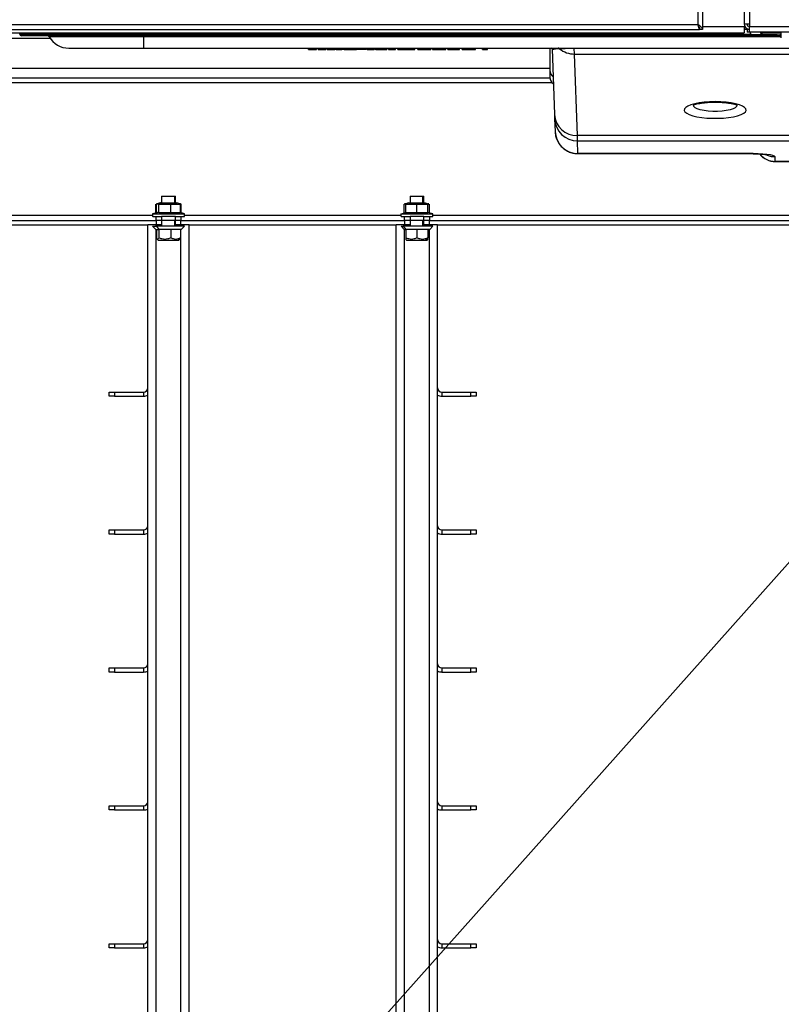
# Model space of a CAD drawing. Units: millimetres. Extents: x 0 to 823, y 0 to 582.
# Drawn here: x 355 to 383, y 414 to 450 of the extents above; entities that cross this region are included whole.
import ezdxf

# ---------------------------------------------------------------- set-up
doc = ezdxf.new("R2010")
doc.units = ezdxf.units.MM
doc.dimstyles.new('SLDDIMSTYLE4', dxfattribs={"dimtxt": 0.18, "dimasz": 3.302, "dimexe": 0, "dimexo": 0.0625, "dimgap": 0, "dimtad": 0, "dimtih": 1, "dimtoh": 1, "dimdec": 0, "dimrnd": 1e-09, "dimzin": 0, "dimdsep": 46, "dimtxsty": 'Standard', "dimblk1": 'NONE', "dimblk2": 'NONE', "dimsah": 1, "dimcen": 0.09, "dimadec": 0, "dimazin": 0, "dimtfac": 3.302, "dimtdec": 0, "dimtofl": 0, "dimtmove": 0, "dimatfit": 3, "dimldrblk": 'NONE', "dimfxl": 0, "dimfrac": 2, "dimtolj": 1, "dimtzin": 0, "dimarcsym": 0})

# ---------------------------------------------------------------- blocks, each defined once
blk = doc.blocks.new('_None')

msp = doc.modelspace()

# ---------------------------------------------------------------- linework, layer by layer
at = {"color": 7, "linetype": 'Continuous', "lineweight": 25}
for p, q in [((379.676467, 542.256375), (379.676467, 449.256375)), ((381.176467, 541.256375), (381.176467, 449.461375)), ((381.176467, 449.461375), (381.376467, 449.461375)), ((381.376467, 449.461375), (381.376467, 449.356375)), ((319.586467, 449.256375), (379.566467, 449.256375)), ((352.976467, 449.136375), (381.176467, 449.136375)), ((354.937477, 449.084281), (354.935657, 449.136375)), ((359.434735, 449.026375), (354.99744, 449.026375)), ((382.525245, 449.026375), (359.434735, 449.026375)), ((379.566467, 449.311734), (379.566467, 449.256375)), ((379.676467, 449.256375), (379.576467, 449.256375)), ((381.176467, 449.356375), (381.176467, 449.136375)), ((381.206247, 449.356375), (381.176467, 449.356375)), ((381.286467, 449.256375), (381.176467, 449.256375)), ((381.286467, 449.256375), (381.286467, 449.156375)), ((381.376467, 449.256375), (381.286467, 449.256375)), ((381.376467, 449.156375), (381.286467, 449.156375)), ((381.376467, 449.156375), (381.376467, 449.356375)), ((409.976467, 449.156375), (381.376467, 449.156375)), ((381.406467, 449.106385), (381.406467, 449.156375)), ((381.406467, 449.106385), (381.456467, 449.056385)), ((381.962587, 449.056385), (381.456467, 449.056385)), ((381.776467, 449.156375), (381.776467, 449.136375)), ((382.372845, 449.056375), (381.980089, 449.056375)), ((382.286467, 449.046375), (382.066467, 449.046375)), ((382.526467, 448.956375), (382.522976, 449.156375)), ((359.428726, 448.576375), (388.934208, 448.576375)), ((365.397024, 448.526375), (365.397024, 448.576375)), ((365.397024, 448.526375), (365.690101, 448.526375)), ((365.690101, 448.526375), (365.690101, 448.576375)), ((365.744374, 448.526375), (365.744374, 448.576375)), ((365.890489, 448.526375), (365.890489, 448.576375)), ((366.032024, 448.526375), (366.032024, 448.576375)), ((366.070015, 448.526375), (366.070015, 448.576375)), ((366.216469, 448.526375), (366.216469, 448.576375)), ((366.395656, 448.526375), (366.341383, 448.526375)), ((366.357665, 448.526375), (366.357665, 448.576375)), ((366.395656, 448.526375), (366.395656, 448.576375)), ((366.395656, 448.526375), (366.563904, 448.526375)), ((366.563904, 448.526375), (366.563904, 448.576375)), ((366.563904, 448.526375), (366.601896, 448.526375)), ((366.601896, 448.526375), (366.601896, 448.576375)), ((366.673985, 448.526375), (366.601896, 448.526375)), ((366.688733, 448.526375), (366.688733, 448.576375)), ((366.898449, 448.526375), (366.898449, 448.576375)), ((366.946005, 448.526375), (366.924855, 448.526375)), ((367.081877, 448.526375), (367.081877, 448.576375)), ((367.133776, 448.526375), (367.133776, 448.576375)), ((367.148803, 448.526375), (367.148803, 448.576375)), ((367.197435, 448.526375), (367.148803, 448.526375)), ((367.197435, 448.526375), (367.197435, 448.576375)), ((367.501617, 448.526375), (367.197435, 448.526375)), ((367.519118, 448.526375), (367.519118, 448.576375)), ((367.65141, 448.526375), (367.65141, 448.576375)), ((367.779631, 448.526375), (367.779631, 448.576375)), ((367.839332, 448.526375), (367.805294, 448.526375)), ((367.839332, 448.526375), (367.839332, 448.576375)), ((367.839332, 448.526375), (367.88063, 448.526375)), ((367.88063, 448.526375), (367.88063, 448.576375)), ((367.88063, 448.526375), (367.943214, 448.526375)), ((367.943214, 448.526375), (367.943214, 448.576375)), ((367.943214, 448.526375), (368.135122, 448.526375)), ((368.135122, 448.526375), (368.135122, 448.576375)), ((368.135122, 448.526375), (368.199487, 448.526375)), ((368.199487, 448.526375), (368.199487, 448.576375)), ((368.199487, 448.526375), (368.240955, 448.526375)), ((368.240955, 448.526375), (368.240955, 448.576375)), ((368.295229, 448.526375), (368.295229, 448.576375)), ((368.379692, 448.526375), (368.379692, 448.576375)), ((368.487476, 448.526375), (368.51775, 448.526375)), ((368.51775, 448.526375), (368.51775, 448.576375)), ((368.51775, 448.526375), (368.555742, 448.526375)), ((368.555742, 448.526375), (368.555742, 448.576375)), ((368.637152, 448.526375), (368.637152, 448.576375)), ((368.637152, 448.526375), (368.930229, 448.526375)), ((368.930229, 448.526375), (368.930229, 448.576375)), ((368.930229, 448.526375), (369.18526, 448.526375)), ((369.18526, 448.526375), (369.18526, 448.576375)), ((369.18526, 448.526375), (369.239527, 448.526375)), ((369.239527, 448.526375), (369.239527, 448.576375)), ((369.239527, 448.526375), (369.248081, 448.526375)), ((369.248081, 448.526375), (369.248081, 448.576375)), ((369.355773, 448.526375), (369.355773, 448.576375)), ((369.355773, 448.526375), (369.436542, 448.526375)), ((369.436542, 448.526375), (369.436542, 448.576375)), ((369.436542, 448.526375), (369.499363, 448.526375)), ((369.499363, 448.526375), (369.499363, 448.576375)), ((369.499363, 448.526375), (369.831414, 448.526375)), ((369.831414, 448.526375), (369.831414, 448.576375)), ((369.894235, 448.526375), (369.894235, 448.576375)), ((370.135841, 448.526375), (370.135841, 448.576375)), ((370.369876, 448.526375), (370.369876, 448.576375)), ((370.44167, 448.526375), (370.44167, 448.576375)), ((370.66042, 448.526375), (370.66042, 448.576375)), ((370.87244, 448.526375), (370.87244, 448.576375)), ((370.971158, 448.526375), (370.971158, 448.576375)), ((371.212764, 448.526375), (371.212764, 448.576375)), ((371.446799, 448.526375), (371.446799, 448.576375)), ((371.707055, 448.526375), (371.707055, 448.576375)), ((371.707055, 448.526375), (371.769876, 448.526375)), ((371.769876, 448.526375), (371.769876, 448.576375)), ((371.769876, 448.526375), (371.877568, 448.526375)), ((371.877568, 448.526375), (371.877568, 448.576375)), ((374.14148, 448.576375), (374.14148, 447.773132)), ((374.22672, 448.551903), (374.309673, 446.176423)), ((374.141545, 447.766942), (374.14665, 447.523257)), ((326.676467, 447.506375), (374.147487, 447.506375)), ((374.309673, 446.176423), (374.315301, 446.015265)), ((374.315301, 446.015265), (374.331374, 445.555014)), ((375.16087, 444.754643), (381.302032, 444.754643)), ((382.308535, 444.466818), (390.11307, 444.466818)), ((360.026467, 442.966375), (359.918294, 442.93739)), ((360.026467, 442.966375), (360.031842, 442.966375)), ((360.031842, 442.966375), (360.626467, 442.966375)), ((360.076467, 443.206375), (360.076467, 442.966375)), ((360.076467, 443.206375), (360.562651, 443.206375)), ((360.562651, 443.206375), (360.576467, 443.206375)), ((360.576467, 442.966375), (360.576467, 443.206375)), ((360.73464, 442.93739), (360.626467, 442.966375)), ((369.026467, 442.966375), (368.926467, 442.93958)), ((369.026467, 442.966375), (369.626467, 442.966375)), ((369.076467, 443.206375), (369.076467, 442.966375)), ((369.076467, 443.206375), (369.542973, 443.206375)), ((369.542973, 443.206375), (369.576467, 443.206375)), ((369.576467, 442.966375), (369.576467, 443.206375)), ((369.626467, 442.966375), (369.726467, 442.93958)), ((359.927846, 442.623636), (359.751467, 442.576375)), ((359.86773, 442.607527), (359.86773, 442.922999)), ((359.890112, 442.613525), (359.890112, 442.922999)), ((359.918294, 442.93739), (359.890157, 442.929851)), ((359.890868, 442.927197), (359.910462, 442.930752)), ((359.919183, 442.934074), (359.933634, 442.93958)), ((359.933634, 442.623266), (359.919183, 442.61776)), ((359.933634, 442.93958), (359.977156, 442.922999)), ((359.977156, 442.606685), (359.933634, 442.623266)), ((359.977156, 442.922999), (360.413511, 442.922999)), ((359.977156, 442.606685), (359.977156, 442.922999)), ((360.413511, 442.606685), (359.977156, 442.606685)), ((360.413511, 442.922999), (360.762822, 442.922999)), ((360.413511, 442.606685), (360.413511, 442.922999)), ((360.762822, 442.606685), (360.413511, 442.606685)), ((360.762822, 442.922999), (360.733751, 442.934074)), ((360.762777, 442.929851), (360.73464, 442.93739)), ((360.785204, 442.922999), (360.762066, 442.927197)), ((360.762822, 442.922999), (360.785204, 442.922999)), ((360.762822, 442.606685), (360.762822, 442.922999)), ((360.901467, 442.576375), (360.762822, 442.613525)), ((360.785204, 442.607527), (360.785204, 442.922999)), ((368.751467, 442.576375), (368.926467, 442.623266)), ((368.867903, 442.922999), (368.947494, 442.932523)), ((368.867903, 442.607574), (368.867903, 442.922999)), ((368.891177, 442.922999), (368.867903, 442.922999)), ((368.926467, 442.93958), (368.889396, 442.929647)), ((368.926467, 442.922999), (369.326467, 442.922999)), ((368.926467, 442.606685), (368.926467, 442.922999)), ((369.326467, 442.606685), (368.926467, 442.606685)), ((369.326467, 442.606685), (369.326467, 442.922999)), ((369.326467, 442.922999), (369.726467, 442.922999)), ((369.726467, 442.606685), (369.326467, 442.606685)), ((369.763538, 442.929647), (369.726467, 442.93958)), ((369.726467, 442.606685), (369.726467, 442.922999)), ((369.901467, 442.576375), (369.726467, 442.623266)), ((369.726757, 442.922999), (369.761757, 442.922999)), ((369.785031, 442.607574), (369.785031, 442.922999)), ((326.676467, 442.326375), (359.876467, 442.326375)), ((359.751467, 442.576375), (359.751467, 442.476375)), ((359.76177, 442.576375), (359.751467, 442.576375)), ((359.76177, 442.476375), (359.751467, 442.476375)), ((359.76177, 442.576375), (360.901467, 442.576375)), ((359.76177, 442.476375), (359.876467, 442.476375)), ((359.876467, 442.326375), (359.876467, 442.476375)), ((359.876467, 442.476375), (360.076467, 442.476375)), ((360.076467, 442.326375), (359.876467, 442.326375)), ((359.876467, 442.326375), (359.876467, 442.176375)), ((360.576467, 442.476375), (360.076467, 442.476375)), ((360.076467, 442.326375), (360.076467, 442.126375)), ((360.576467, 442.326375), (360.076467, 442.326375)), ((360.576467, 442.476375), (360.776467, 442.476375)), ((360.576467, 442.126375), (360.576467, 442.326375)), ((360.776467, 442.326375), (360.576467, 442.326375)), ((360.776467, 442.476375), (360.901467, 442.476375)), ((360.776467, 442.476375), (360.776467, 442.326375)), ((360.776467, 442.176375), (360.776467, 442.326375)), ((360.776467, 442.326375), (368.876467, 442.326375)), ((360.901467, 442.476375), (360.901467, 442.576375)), ((368.751467, 442.476375), (368.751467, 442.576375)), ((368.751467, 442.576375), (369.901467, 442.576375)), ((368.751467, 442.476375), (368.876467, 442.476375)), ((368.876467, 442.326375), (368.876467, 442.476375)), ((368.876467, 442.476375), (369.076467, 442.476375)), ((369.076467, 442.326375), (368.876467, 442.326375)), ((368.876467, 442.326375), (368.876467, 442.176375)), ((369.576467, 442.476375), (369.076467, 442.476375)), ((369.076467, 442.326375), (369.076467, 442.126375)), ((369.576467, 442.326375), (369.076467, 442.326375)), ((369.576467, 442.476375), (369.776467, 442.476375)), ((369.576467, 442.126375), (369.576467, 442.326375)), ((369.776467, 442.326375), (369.576467, 442.326375)), ((369.776467, 442.476375), (369.901467, 442.476375)), ((369.776467, 442.476375), (369.776467, 442.326375)), ((369.776467, 442.176375), (369.776467, 442.326375)), ((369.776467, 442.326375), (392.773247, 442.326375)), ((369.901467, 442.476375), (369.901467, 442.576375)), ((326.676467, 442.176375), (359.576467, 442.176375)), ((359.576467, 394.511375), (359.576467, 442.176375)), ((359.876467, 442.176375), (359.576467, 442.176375)), ((359.751467, 442.126375), (359.864587, 442.006375)), ((359.751467, 442.126375), (359.891606, 442.126375)), ((359.864587, 442.006375), (359.977156, 442.006375)), ((359.890112, 442.006375), (359.890112, 441.706375)), ((360.901467, 442.126375), (359.891606, 442.126375)), ((360.413511, 442.006375), (359.977156, 442.006375)), ((359.977156, 442.006375), (359.977156, 441.706375)), ((360.762822, 442.006375), (360.413511, 442.006375)), ((360.413511, 442.006375), (360.413511, 441.706375)), ((360.788347, 442.006375), (360.762822, 442.006375)), ((360.762822, 442.006375), (360.762822, 441.706375)), ((361.076467, 442.176375), (360.776467, 442.176375)), ((360.788347, 442.006375), (360.901467, 442.126375)), ((361.076467, 394.511375), (361.076467, 442.176375)), ((361.076467, 442.176375), (368.576467, 442.176375)), ((368.576467, 394.511375), (368.576467, 442.176375)), ((368.876467, 442.176375), (368.576467, 442.176375)), ((368.751467, 442.126375), (368.864587, 442.006375)), ((368.751467, 442.126375), (368.828502, 442.126375)), ((369.901467, 442.126375), (368.828502, 442.126375)), ((368.864587, 442.006375), (368.926467, 442.006375)), ((369.326467, 442.006375), (368.926467, 442.006375)), ((368.926467, 442.006375), (368.926467, 441.706375)), ((369.326467, 442.006375), (369.326467, 441.706375)), ((369.726467, 442.006375), (369.326467, 442.006375)), ((369.726467, 442.006375), (369.726467, 441.706375)), ((369.788347, 442.006375), (369.726467, 442.006375)), ((370.076467, 442.176375), (369.776467, 442.176375)), ((369.788347, 442.006375), (369.901467, 442.126375)), ((370.076467, 394.511375), (370.076467, 442.176375)), ((370.076467, 442.176375), (392.775865, 442.176375)), ((359.917606, 441.653356), (359.964587, 441.606375)), ((360.668348, 441.606375), (359.964587, 441.606375)), ((360.688347, 441.606375), (360.668348, 441.606375)), ((360.688347, 441.606375), (360.735328, 441.653356)), ((368.926466, 441.644496), (368.964587, 441.606375)), ((369.639864, 441.606375), (368.964587, 441.606375)), ((369.688347, 441.606375), (369.639864, 441.606375)), ((369.688347, 441.606375), (369.726468, 441.644496)), ((358.176467, 435.961375), (358.176467, 436.111375)), ((358.176467, 436.111375), (358.376467, 436.111375)), ((358.376467, 435.961375), (358.176467, 435.961375)), ((358.376467, 436.111375), (359.426467, 436.111375)), ((358.376467, 435.961375), (359.426467, 435.961375)), ((370.226467, 436.111375), (371.276467, 436.111375)), ((370.226467, 435.961375), (371.276467, 435.961375)), ((371.276467, 436.111375), (371.476467, 436.111375)), ((371.476467, 435.961375), (371.276467, 435.961375)), ((371.476467, 436.111375), (371.476467, 435.961375)), ((358.176467, 430.961375), (358.176467, 431.111375)), ((358.176467, 431.111375), (358.376467, 431.111375)), ((358.376467, 430.961375), (358.176467, 430.961375)), ((358.376467, 431.111375), (359.426467, 431.111375)), ((358.376467, 430.961375), (359.426467, 430.961375)), ((370.226467, 431.111375), (371.276467, 431.111375)), ((370.226467, 430.961375), (371.276467, 430.961375)), ((371.276467, 431.111375), (371.476467, 431.111375)), ((371.476467, 430.961375), (371.276467, 430.961375)), ((371.476467, 431.111375), (371.476467, 430.961375)), ((358.176467, 425.961375), (358.176467, 426.111375)), ((358.176467, 426.111375), (358.376467, 426.111375)), ((358.376467, 425.961375), (358.176467, 425.961375)), ((358.376467, 426.111375), (359.426467, 426.111375)), ((358.376467, 425.961375), (359.426467, 425.961375)), ((370.226467, 426.111375), (371.276467, 426.111375)), ((370.226467, 425.961375), (371.276467, 425.961375)), ((371.276467, 426.111375), (371.476467, 426.111375)), ((371.476467, 425.961375), (371.276467, 425.961375)), ((371.476467, 426.111375), (371.476467, 425.961375)), ((358.176467, 420.961375), (358.176467, 421.111375)), ((358.176467, 421.111375), (358.376467, 421.111375)), ((358.376467, 420.961375), (358.176467, 420.961375)), ((358.376467, 421.111375), (359.426467, 421.111375)), ((358.376467, 420.961375), (359.426467, 420.961375)), ((370.226467, 421.111375), (371.276467, 421.111375)), ((370.226467, 420.961375), (371.276467, 420.961375)), ((371.276467, 421.111375), (371.476467, 421.111375)), ((371.476467, 420.961375), (371.276467, 420.961375)), ((371.476467, 421.111375), (371.476467, 420.961375)), ((358.176467, 415.961375), (358.176467, 416.111375)), ((358.176467, 416.111375), (358.376467, 416.111375)), ((358.376467, 415.961375), (358.176467, 415.961375)), ((358.376467, 416.111375), (359.426467, 416.111375)), ((358.376467, 415.961375), (359.426467, 415.961375)), ((370.226467, 416.111375), (371.276467, 416.111375)), ((370.226467, 415.961375), (371.276467, 415.961375)), ((371.276467, 416.111375), (371.476467, 416.111375)), ((371.476467, 415.961375), (371.276467, 415.961375)), ((371.476467, 416.111375), (371.476467, 415.961375))]:
    msp.add_line(p, q, dxfattribs=at)
at = {"color": 8, "linetype": 'Continuous', "lineweight": 25}
for p, q in [((379.502807, 542.082715), (379.502807, 449.430035)), ((381.376467, 541.256375), (381.376467, 449.461375)), ((319.650127, 449.430035), (379.502807, 449.430035)), ((359.428726, 448.991375), (359.428726, 449.026375)), ((359.432916, 449.136375), (359.434735, 449.084281)), ((359.434735, 449.084281), (381.428571, 449.084281)), ((359.434735, 449.084281), (359.434735, 449.026375)), ((379.676467, 449.356375), (381.176467, 449.356375)), ((381.376467, 449.356375), (409.976467, 449.356375)), ((356.044057, 448.926375), (354.176467, 448.926375)), ((359.428726, 448.576375), (359.428726, 448.991375)), ((382.525856, 448.991375), (359.428726, 448.991375)), ((366.673985, 448.526375), (366.673985, 448.576375)), ((368.487476, 448.526375), (368.487476, 448.576375)), ((375.035905, 448.363123), (375.027387, 448.576375)), ((375.035905, 448.363123), (391.545083, 448.363123)), ((375.139168, 445.406065), (375.035905, 448.363123)), ((374.14148, 447.836375), (326.676467, 447.836375)), ((352.626467, 447.326375), (374.227199, 447.326375)), ((391.424559, 445.406065), (375.139168, 445.406065)), ((375.144796, 445.220136), (375.139168, 445.406065)), ((375.144796, 445.220136), (391.418931, 445.220136)), ((375.16087, 444.759836), (375.144796, 445.220136)), ((381.302032, 444.759836), (375.16087, 444.759836)), ((375.16087, 444.754643), (375.16087, 444.759836)), ((381.302032, 444.754643), (381.302032, 444.759836)), ((382.308535, 444.472012), (382.302624, 444.641258)), ((390.112888, 444.472012), (382.308535, 444.472012)), ((382.308535, 444.466818), (382.308535, 444.472012)), ((360.031842, 442.966375), (359.933634, 442.93958)), ((360.562651, 442.966375), (360.562651, 443.206375)), ((369.542973, 442.966375), (369.542973, 443.206375)), ((359.76177, 442.576375), (359.933634, 442.623266)), ((359.751467, 442.506375), (326.676467, 442.506375)), ((359.76177, 442.476375), (359.76177, 442.576375)), ((360.076467, 442.476375), (360.076467, 442.326375)), ((360.562651, 442.126375), (360.562651, 442.326375)), ((360.576467, 442.326375), (360.576467, 442.476375)), ((368.751467, 442.506375), (360.901467, 442.506375)), ((369.076467, 442.476375), (369.076467, 442.326375)), ((369.542973, 442.126375), (369.542973, 442.326375)), ((369.576467, 442.326375), (369.576467, 442.476375)), ((392.770105, 442.506375), (369.901467, 442.506375)), ((360.076467, 442.176375), (359.876467, 442.176375)), ((359.876467, 442.126375), (359.876467, 442.176375)), ((359.876467, 394.511375), (359.876467, 442.006375)), ((359.891606, 442.126375), (359.977156, 442.006375)), ((360.776467, 442.176375), (360.576467, 442.176375)), ((360.776467, 442.126375), (360.776467, 442.176375)), ((360.776467, 394.511375), (360.776467, 442.006375)), ((368.828502, 442.126375), (368.926467, 442.006375)), ((369.076467, 442.176375), (368.876467, 442.176375)), ((368.876467, 442.126375), (368.876467, 442.176375)), ((368.876467, 394.511375), (368.876467, 442.006375)), ((369.776467, 442.176375), (369.576467, 442.176375)), ((369.776467, 442.126375), (369.776467, 442.176375)), ((369.776467, 394.511375), (369.776467, 442.006375)), ((360.668348, 441.606375), (360.762822, 441.706375)), ((369.639864, 441.606375), (369.726467, 441.706375)), ((358.376467, 436.111375), (358.376467, 435.961375)), ((359.426467, 436.111375), (359.426467, 435.961375)), ((370.226467, 436.111375), (370.226467, 435.961375)), ((371.276467, 435.961375), (371.276467, 436.111375)), ((358.376467, 431.111375), (358.376467, 430.961375)), ((359.426467, 431.111375), (359.426467, 430.961375)), ((370.226467, 431.111375), (370.226467, 430.961375)), ((371.276467, 430.961375), (371.276467, 431.111375)), ((358.376467, 426.111375), (358.376467, 425.961375)), ((359.426467, 426.111375), (359.426467, 425.961375)), ((370.226467, 426.111375), (370.226467, 425.961375)), ((371.276467, 425.961375), (371.276467, 426.111375)), ((358.376467, 421.111375), (358.376467, 420.961375)), ((359.426467, 421.111375), (359.426467, 420.961375)), ((370.226467, 421.111375), (370.226467, 420.961375)), ((371.276467, 420.961375), (371.276467, 421.111375)), ((358.376467, 416.111375), (358.376467, 415.961375)), ((359.426467, 416.111375), (359.426467, 415.961375)), ((370.226467, 416.111375), (370.226467, 415.961375)), ((371.276467, 415.961375), (371.276467, 416.111375))]:
    msp.add_line(p, q, dxfattribs=at)
at = {"color": 8, "linetype": 'Continuous', "lineweight": 25, "flags": 128}
for points in [[(380.131467, 446.637733), (379.931006, 446.632873), (379.736987, 446.618451), (379.555648, 446.594928), (379.392815, 446.563063), (379.253724, 446.523877), (379.142844, 446.478632), (379.063739, 446.428782), (379.018952, 446.375928), (379.009922, 446.321769), (379.036939, 446.268046), (379.099136, 446.216487), (379.194512, 446.168747), (379.320003, 446.126361), (379.471575, 446.090692), (379.644356, 446.062886), (379.832794, 446.043837), (380.030831, 446.034157), (380.232103, 446.034157), (380.43014, 446.043837), (380.618578, 446.062886), (380.791359, 446.090692), (380.942931, 446.126361), (381.068422, 446.168747), (381.163798, 446.216487), (381.225995, 446.268046), (381.253012, 446.321769), (381.243982, 446.375928), (381.199195, 446.428782), (381.12009, 446.478632), (381.00921, 446.523877), (380.870119, 446.563063), (380.707286, 446.594928), (380.525947, 446.618451), (380.331928, 446.632873), (380.131467, 446.637733)], [(380.896432, 446.540524), (380.913225, 446.507054), (380.904059, 446.461521), (380.858769, 446.417583), (380.77947, 446.377295), (380.669871, 446.342541), (380.535097, 446.314945), (380.38145, 446.295798), (380.216114, 446.285995), (380.04682, 446.285995), (379.881484, 446.295798), (379.727837, 446.314945), (379.593063, 446.342541), (379.483464, 446.377295), (379.404165, 446.417583), (379.358875, 446.461521), (379.349709, 446.507054), (379.352138, 446.515772)]]:
    msp.add_lwpolyline(points, dxfattribs=at)
at = {"color": 7, "linetype": 'Continuous', "lineweight": 25}
for centre, radius, start, end in [((381.376467, 449.461375), 0.2, 180, 270), ((381.376467, 449.461375), 0.1, 180, 270), ((354.99744, 449.086375), 0.06, 182, 270), ((355.94176, 448.956375), 0.07, 30, 90), ((356.721183, 449.406375), 0.83, 210, 270), ((374.438538, 447.77348), 0.297058, 180.0671685, 233.5985892), ((374.443692, 447.529823), 0.297115, 181.266252, 234.4275743), ((382.308535, 445.196818), 0.73, 219.6894163, 270), ((359.426467, 436.261375), 0.15, 270, 0), ((370.226467, 436.261375), 0.15, 180, 270), ((359.426467, 436.261375), 0.3, 270, 300), ((370.226467, 436.261375), 0.3, 240, 270), ((359.426467, 431.261375), 0.15, 270, 0), ((370.226467, 431.261375), 0.15, 180, 270), ((359.426467, 431.261375), 0.3, 270, 300), ((370.226467, 431.261375), 0.3, 240, 270), ((359.426467, 426.261375), 0.15, 270, 0), ((370.226467, 426.261375), 0.15, 180, 270), ((359.426467, 426.261375), 0.3, 270, 300), ((370.226467, 426.261375), 0.3, 240, 270), ((359.426467, 421.261375), 0.15, 270, 0), ((370.226467, 421.261375), 0.15, 180, 270), ((359.426467, 421.261375), 0.3, 270, 300), ((370.226467, 421.261375), 0.3, 240, 270), ((359.426467, 416.261375), 0.15, 270, 0), ((370.226467, 416.261375), 0.15, 180, 270), ((359.426467, 416.261375), 0.3, 270, 300), ((370.226467, 416.261375), 0.3, 240, 270)]:
    msp.add_arc(centre, radius, start, end, dxfattribs=at)
at = {"color": 8, "linetype": 'Continuous', "lineweight": 25}
for centre, radius, start, end in [((374.184359, 448.506505), 0.06987, 15.2317484, 89.9578903), ((374.445773, 448.510844), 0.065531, 45.2740429, 89.7949431), ((375.031554, 449.209747), 0.846636, 230.4000885, 270.294493), ((375.122385, 446.219759), 0.813866, 183.0522487, 271.1815695), ((375.141512, 446.046947), 0.826817, 182.196043, 270.2275807), ((382.307488, 445.203612), 0.7316, 220.1944827, 270.0819871), ((382.302139, 445.375316), 0.734059, 247.2896325, 270.0379262)]:
    msp.add_arc(centre, radius, start, end, dxfattribs=at)
for centre, major_axis, ratio, start_param, end_param in [((359.440146, 449.086375), (4.50267, 0.002094), 0.000464492, 3.141608658, 4.711187009), ((375.058816, 448.506375), (0.830595, -0.002651), 0.081099703, 2.322308949, 2.903138626), ((381.302032, 444.640763), (1.000601, 0), 0.119002158, 0.004155623, 1.570796327)]:
    msp.add_ellipse(centre, major_axis=major_axis, ratio=ratio, start_param=start_param, end_param=end_param, dxfattribs=at)
at = {"color": 7, "linetype": 'Continuous', "lineweight": 25}
msp.add_ellipse((375.16087, 445.583931), major_axis=(0.829609, 0.02548), ratio=0.992878658, start_param=3.145766108, end_param=4.681904295, dxfattribs=at)
for points, knots in [([(379.576467, 449.256375), (379.576467, 449.285318), (379.568528, 449.314262), (379.541257, 449.372148), (379.522091, 449.401092), (379.502807, 449.430035)], [0, 0, 0, 0, 0.5, 0.5, 1, 1, 1, 1]), ([(379.676467, 449.256375), (379.676467, 449.270848), (379.671947, 449.285318), (379.654549, 449.314262), (379.641677, 449.328733), (379.609529, 449.357677), (379.590265, 449.372148), (379.548262, 449.401092), (379.525542, 449.415561), (379.502807, 449.430035)], [0, 0, 0, 0, 0.25, 0.25, 0.5, 0.5, 0.75, 0.75, 1, 1, 1, 1]), ([(379.502807, 449.430035), (379.505481, 449.418575), (379.50812, 449.407268), (379.513424, 449.384977), (379.516105, 449.373934), (379.524031, 449.342564), (379.529361, 449.323227), (379.539909, 449.291264), (379.545246, 449.278311), (379.555795, 449.26098), (379.561118, 449.256375), (379.566467, 449.256375)], [0, 0, 0, 0, 0.125, 0.125, 0.25, 0.25, 0.5, 0.5, 0.75, 0.75, 1, 1, 1, 1]), ([(381.776492, 449.136375), (381.777213, 449.131422), (381.778774, 449.120711), (381.791305, 449.105314), (381.810864, 449.091085), (381.84871, 449.073567), (381.906428, 449.059417), (381.955193, 449.057403), (381.980089, 449.056375)], [0, 0, 0, 0, 0.073800492, 0.159590281, 0.264275806, 0.390042582, 0.688612023, 1, 1, 1, 1]), ([(382.372845, 449.056375), (382.397633, 449.057565), (382.446187, 449.059896), (382.498071, 449.070706), (382.521621, 449.082321), (382.524246, 449.083616)], [0, 0, 0, 0, 0.480973181, 0.942146713, 1, 1, 1, 1]), ([(356.721183, 448.576375), (356.733728, 448.576375), (356.755813, 448.576375), (356.914052, 448.576375), (357.121074, 448.576375), (357.396556, 448.576375), (357.689995, 448.576375), (358.018669, 448.576375), (358.378035, 448.576375), (358.766985, 448.576375), (359.120163, 448.576375), (359.325871, 448.576375), (359.428726, 448.576375)], [0, 0, 0, 0, 0.14100142, 0.248224486, 0.355447171, 0.462820474, 0.570194114, 0.640112009, 0.74746094, 0.854812031, 0.927405947, 1, 1, 1, 1]), ([(365.744374, 448.526375), (365.74674, 448.526375), (365.750286, 448.526375), (365.807836, 448.526375), (365.853138, 448.526375), (365.878038, 448.526375), (365.890489, 448.526375)], [0, 0, 0, 0, 0.4994065392, 0.7487427416, 0.8743723825, 1, 1, 1, 1]), ([(365.890489, 448.526375), (365.902844, 448.526375), (365.927552, 448.526375), (365.972506, 448.526375), (366.028113, 448.526375), (366.030458, 448.526375), (366.032024, 448.526375)], [0, 0, 0, 0, 0.125550731, 0.251090004, 0.50025013, 1, 1, 1, 1]), ([(366.070015, 448.526375), (366.073052, 448.526375), (366.079129, 448.526375), (366.118867, 448.526375), (366.167287, 448.526375), (366.200068, 448.526375), (366.216469, 448.526375)], [0, 0, 0, 0, 0.279304, 0.558838258, 0.779276952, 1, 1, 1, 1]), ([(366.216469, 448.526375), (366.235894, 448.526375), (366.274688, 448.526375), (366.320513, 448.526375), (366.347126, 448.526375), (366.35415, 448.526375), (366.357665, 448.526375)], [0, 0, 0, 0, 0.279885901, 0.558978536, 0.77926287, 1, 1, 1, 1]), ([(366.688733, 448.526375), (366.69134, 448.526375), (366.696542, 448.526375), (366.750111, 448.526375), (366.823277, 448.526375), (366.873368, 448.526375), (366.898449, 448.526375)], [0, 0, 0, 0, 0.280351225, 0.559367364, 0.77937088, 1, 1, 1, 1]), ([(366.898449, 448.526375), (366.937989, 448.526375), (367.008644, 448.526375), (367.059487, 448.526375), (367.081877, 448.526375)], [0, 0, 0, 0, 0.559617352, 1, 1, 1, 1]), ([(367.081877, 448.526375), (367.098586, 448.526375), (367.128461, 448.526375), (367.13215, 448.526375), (367.133776, 448.526375)], [0, 0, 0, 0, 0.559316522, 1, 1, 1, 1]), ([(367.519118, 448.526375), (367.521305, 448.526375), (367.525677, 448.526375), (367.561812, 448.526375), (367.605895, 448.526375), (367.636238, 448.526375), (367.65141, 448.526375)], [0, 0, 0, 0, 0.279630821, 0.558960319, 0.779478268, 1, 1, 1, 1]), ([(367.65141, 448.526375), (367.670349, 448.526375), (367.708209, 448.526375), (367.75097, 448.526375), (367.775217, 448.526375), (367.778159, 448.526375), (367.779631, 448.526375)], [0, 0, 0, 0, 0.279669559, 0.559084823, 0.779557606, 1, 1, 1, 1]), ([(368.295229, 448.526375), (368.296235, 448.526375), (368.298243, 448.526375), (368.319463, 448.526375), (368.348299, 448.526375), (368.369221, 448.526375), (368.379692, 448.526375)], [0, 0, 0, 0, 0.280098879, 0.5593238489, 0.7794578811, 1, 1, 1, 1]), ([(368.379692, 448.526375), (368.399728, 448.526375), (368.435526, 448.526375), (368.471595, 448.526375), (368.487476, 448.526375)], [0, 0, 0, 0, 0.559694216, 1, 1, 1, 1]), ([(369.894235, 448.526375), (369.89537, 448.526375), (369.897636, 448.526375), (369.931672, 448.526375), (369.999094, 448.526375), (370.074093, 448.526375), (370.115259, 448.526375), (370.135841, 448.526375)], [0, 0, 0, 0, 0.251001908, 0.501137755, 0.749611671, 0.874806844, 1, 1, 1, 1]), ([(370.135841, 448.526375), (370.156269, 448.526375), (370.197123, 448.526375), (370.271484, 448.526375), (370.337057, 448.526375), (370.366796, 448.526375), (370.368848, 448.526375), (370.369876, 448.526375)], [0, 0, 0, 0, 0.125181197, 0.25035097, 0.498777742, 0.748945589, 1, 1, 1, 1]), ([(370.44167, 448.526375), (370.445287, 448.526375), (370.452516, 448.526375), (370.512267, 448.526375), (370.58516, 448.526375), (370.635333, 448.526375), (370.66042, 448.526375)], [0, 0, 0, 0, 0.279630821, 0.558960319, 0.779478268, 1, 1, 1, 1]), ([(370.66042, 448.526375), (370.691737, 448.526375), (370.754341, 448.526375), (370.825048, 448.526375), (370.865141, 448.526375), (370.870007, 448.526375), (370.87244, 448.526375)], [0, 0, 0, 0, 0.279669559, 0.559084823, 0.779557606, 1, 1, 1, 1]), ([(370.971158, 448.526375), (370.972293, 448.526375), (370.974559, 448.526375), (371.008595, 448.526375), (371.076017, 448.526375), (371.151017, 448.526375), (371.192182, 448.526375), (371.212764, 448.526375)], [0, 0, 0, 0, 0.251001908, 0.501137755, 0.749611671, 0.874806844, 1, 1, 1, 1]), ([(371.212764, 448.526375), (371.233192, 448.526375), (371.274046, 448.526375), (371.348407, 448.526375), (371.41398, 448.526375), (371.443719, 448.526375), (371.445771, 448.526375), (371.446799, 448.526375)], [0, 0, 0, 0, 0.125181197, 0.25035097, 0.498777742, 0.748945589, 1, 1, 1, 1]), ([(374.184333, 448.574253), (374.189183, 448.574753), (374.203678, 448.576245), (374.221378, 448.565369), (374.232291, 448.5556), (374.23517, 448.549962), (374.234555, 448.551474), (374.234391, 448.551879)], [0, 0, 0, 0, 0.1158919894, 0.3463508071, 0.5800153567, 0.8875464425, 1, 1, 1, 1]), ([(379.330832, 446.506108), (379.33018, 446.505671), (379.327655, 446.503979), (379.348127, 446.515082), (379.394027, 446.532318), (379.470017, 446.554551), (379.573612, 446.576969), (379.702643, 446.597088), (379.851671, 446.612387), (379.997584, 446.620351), (380.121785, 446.622305), (380.24681, 446.620825), (380.386891, 446.614262), (380.543119, 446.599352), (380.682056, 446.578484), (380.792477, 446.554809), (380.871743, 446.531371), (380.917234, 446.51415), (380.936512, 446.503095), (380.933142, 446.505466), (380.932516, 446.505907)], [0, 0, 0, 0, 0.016380143, 0.063366606, 0.115618556, 0.173854286, 0.23751427, 0.305380266, 0.376150211, 0.448732071, 0.500041822, 0.538665874, 0.612419377, 0.685648613, 0.757581578, 0.827339344, 0.886514689, 0.940372981, 0.988914878, 1, 1, 1, 1]), ([(374.331374, 445.555014), (374.335926, 445.503871), (374.345268, 445.398919), (374.397024, 445.247077), (374.476402, 445.105449), (374.582282, 444.982071), (374.709916, 444.881348), (374.854715, 444.807811), (375.0072, 444.762694), (375.111017, 444.757255), (375.16087, 444.754643)], [0, 0, 0, 0, 0.120730082, 0.247750629, 0.374709538, 0.501629432, 0.628556969, 0.755537818, 0.8826099, 1, 1, 1, 1]), ([(381.302032, 444.754643), (381.330388, 444.754548), (381.412749, 444.754273), (381.5469, 444.75122), (381.695593, 444.744587), (381.825879, 444.735373), (381.92635, 444.725004), (381.991197, 444.715979), (382.02513, 444.709376), (382.025602, 444.709229), (382.025778, 444.709175)], [0, 0, 0, 0, 0.0842180341, 0.2446092251, 0.4037727179, 0.5597732578, 0.710148353, 0.8317684839, 0.9371528542, 1, 1, 1, 1]), ([(359.977156, 441.706375), (359.96971, 441.688615), (359.955854, 441.655565), (359.933632, 441.639371), (359.911408, 441.655573), (359.897556, 441.688618), (359.890112, 441.706375)], [0, 0, 0, 0, 0.26871437, 0.500041887, 0.731336986, 1, 1, 1, 1]), ([(360.413511, 441.706375), (360.376185, 441.688615), (360.306728, 441.655565), (360.195319, 441.639371), (360.083918, 441.655573), (360.014474, 441.688618), (359.977156, 441.706375)], [0, 0, 0, 0, 0.26871437, 0.500041887, 0.731336986, 1, 1, 1, 1]), ([(360.762822, 441.706375), (360.732942, 441.688615), (360.677341, 441.655565), (360.588154, 441.639371), (360.498977, 441.655573), (360.443384, 441.688618), (360.413511, 441.706375)], [0, 0, 0, 0, 0.26871437, 0.500041887, 0.731336986, 1, 1, 1, 1]), ([(360.733781, 441.654903), (360.735902, 441.65615), (360.746125, 441.662165), (360.755439, 441.686827), (360.762822, 441.706375)], [0, 0, 0, 0, 0.20738997, 1, 1, 1, 1]), ([(368.926467, 441.706375), (368.926467, 441.688081), (368.926466, 441.654042), (368.926467, 441.647516), (368.926467, 441.644497)], [0, 0, 0, 0, 0.537429106, 1, 1, 1, 1]), ([(369.326467, 441.706375), (369.292251, 441.688615), (369.228581, 441.655565), (369.126454, 441.639371), (369.024334, 441.655573), (368.960675, 441.688618), (368.926467, 441.706375)], [0, 0, 0, 0, 0.26871437, 0.500041887, 0.731336986, 1, 1, 1, 1]), ([(369.726467, 441.706375), (369.692252, 441.688615), (369.628582, 441.655565), (369.526453, 441.639371), (369.424335, 441.655573), (369.360676, 441.688618), (369.326467, 441.706375)], [0, 0, 0, 0, 0.2687143697, 0.500041887, 0.7313369859, 1, 1, 1, 1]), ([(369.726467, 441.644497), (369.726467, 441.644496), (369.726467, 441.639513), (369.726468, 441.658088), (369.726467, 441.689497), (369.726467, 441.706375)], [0, 0, 0, 0, 0.000084457, 0.4626743388, 1, 1, 1, 1])]:
    msp.add_open_spline(points, degree=3, knots=knots, dxfattribs=at)
at = {"color": 8, "linetype": 'Continuous', "lineweight": 25}
for points, knots in [([(381.784146, 449.136375), (381.782756, 449.136375), (381.778665, 449.136375), (381.838476, 449.136375), (381.949954, 449.136375), (382.098647, 449.136375), (382.259598, 449.136375), (382.40352, 449.136375), (382.497109, 449.136375), (382.519311, 449.136375), (382.523325, 449.136375)], [0, 0, 0, 0, 0.076424146, 0.224892856, 0.373361566, 0.521830276, 0.670298986, 0.818767696, 0.967236405, 1, 1, 1, 1]), ([(359.428726, 448.991375), (359.299443, 448.991375), (359.039185, 448.991375), (358.595023, 448.991375), (358.101647, 448.991375), (357.646715, 448.991375), (357.230816, 448.991375), (356.858372, 448.991375), (356.512004, 448.991375), (356.245443, 448.991375), (356.066328, 448.991375), (356.006033, 448.991375), (356.002932, 448.991375), (356.002382, 448.991375)], [0, 0, 0, 0, 0.072091856, 0.145127015, 0.250947738, 0.359836637, 0.429727475, 0.53558225, 0.644515814, 0.75019052, 0.858920034, 0.974962166, 1, 1, 1, 1]), ([(374.236824, 448.558603), (374.238964, 448.546866), (374.243318, 448.522973), (374.248923, 448.524225), (374.251774, 448.524862)], [0, 0, 0, 0, 0.491203353, 1, 1, 1, 1]), ([(374.491889, 448.557403), (374.504502, 448.558383), (374.567578, 448.563288), (374.737779, 448.572718), (374.913298, 448.576368), (375.026842, 448.576375), (375.027387, 448.576375)], [0, 0, 0, 0, 0.082313221, 0.411627498, 0.997175111, 1, 1, 1, 1])]:
    msp.add_open_spline(points, degree=3, knots=knots, dxfattribs=at)

# ---------------------------------------------------------------- leaders
at = {"color": 7, "linetype": 'Continuous', "lineweight": 0, "has_arrowhead": 0}
msp.add_leader([(393.235183, 441.656375), (0, 0)], dimstyle='SLDDIMSTYLE4', dxfattribs=at)

doc.saveas('drawing.dxf')
